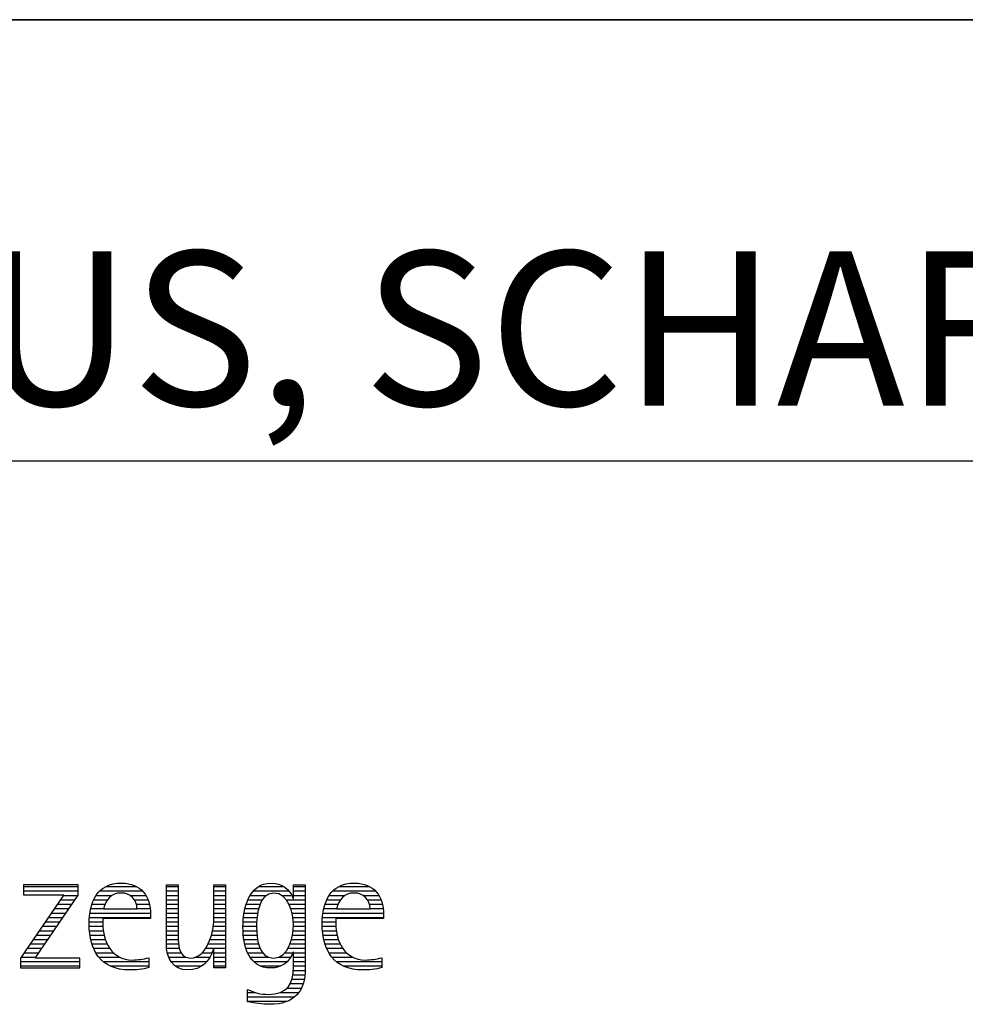
# Model space of a CAD drawing. Units: millimetres. Extents: x 0 to 594, y 0 to 420.
# Drawn here: x 446 to 468, y 28 to 50 of the extents above; entities that cross this region are included whole.
import ezdxf

# ---------------------------------------------------------------- set-up
doc = ezdxf.new("R2010")
doc.units = ezdxf.units.MM
doc.header["$LTSCALE"] = 32.67
doc.layers.add('607842281-000-00-ED1_FORMAT', color=7, linetype='CONTINUOUS')
doc.styles.get("Standard").update_dxf_attribs({"font": 'TXT.SHX', "width": 0.7})

# ---------------------------------------------------------------- blocks, each defined once
blk = doc.blocks.new('TITLEBLOCK_BL1', base_point=(489, 30))
at = {"layer": '607842281-000-00-ED1_FORMAT', "color": 7, "linetype": 'CONTINUOUS'}
for p, q in [((584, 50), (394, 50)), ((394, 40), (584, 40))]:
    blk.add_line(p, q, dxfattribs=at)
blk = doc.blocks.new('FIRMENLOGO_BL3', base_point=(425.34, 30.061))
at = {"layer": '607842281-000-00-ED1_FORMAT', "color": 9, "linetype": 'CONTINUOUS'}
for p, q in [((447.75, 30.381), (446.509, 30.381)), ((446.509, 30.381), (446.509, 30.156)), ((447.75, 30.152), (447.75, 30.381)), ((447.422, 30.156), (446.438, 28.72)), ((446.509, 30.345), (447.75, 30.345)), ((446.509, 30.245), (447.75, 30.245)), ((446.509, 30.156), (447.422, 30.156)), ((446.77, 28.724), (447.75, 30.152)), ((447.415, 30.145), (447.746, 30.145)), ((448.156, 30.145), (448.512, 30.145)), ((448.24, 30.245), (449.2, 30.245)), ((448.375, 30.345), (449.072, 30.345)), ((448.918, 30.145), (449.279, 30.145)), ((449.744, 30.345), (450.012, 30.345)), ((449.744, 30.245), (450.012, 30.245)), ((449.744, 30.145), (450.012, 30.145)), ((450.82, 30.345), (451.088, 30.345)), ((450.82, 30.245), (451.088, 30.245)), ((450.82, 30.145), (451.088, 30.145)), ((451.644, 30.145), (452.009, 30.145)), ((451.717, 30.245), (452.522, 30.245)), ((451.838, 30.345), (452.405, 30.345)), ((452.361, 30.145), (452.585, 30.145)), ((452.623, 30.345), (452.891, 30.345)), ((452.623, 30.245), (452.891, 30.245)), ((452.623, 30.145), (452.891, 30.145)), ((453.435, 30.145), (453.791, 30.145)), ((453.519, 30.245), (454.479, 30.245)), ((453.654, 30.345), (454.351, 30.345)), ((454.197, 30.145), (454.558, 30.145)), ((447.278, 29.945), (447.608, 29.945)), ((447.346, 30.045), (447.677, 30.045)), ((448.06, 29.945), (448.354, 29.945)), ((448.099, 30.045), (448.407, 30.045)), ((449.021, 30.045), (449.329, 30.045)), ((449.066, 29.945), (449.359, 29.945)), ((449.744, 30.045), (450.012, 30.045)), ((449.744, 29.945), (450.012, 29.945)), ((450.82, 30.045), (451.088, 30.045)), ((450.82, 29.945), (451.088, 29.945)), ((451.557, 29.945), (451.869, 29.945)), ((451.594, 30.045), (451.918, 30.045)), ((452.463, 30.045), (452.891, 30.045)), ((452.522, 29.945), (452.891, 29.945)), ((453.34, 29.945), (453.633, 29.945)), ((453.379, 30.045), (453.686, 30.045)), ((454.3, 30.045), (454.607, 30.045)), ((454.345, 29.945), (454.638, 29.945)), ((447.14, 29.745), (447.471, 29.745)), ((447.209, 29.845), (447.54, 29.845)), ((448.013, 29.745), (449.387, 29.745)), ((448.033, 29.845), (448.324, 29.845)), ((449.079, 29.845), (449.377, 29.845)), ((449.744, 29.845), (450.012, 29.845)), ((449.744, 29.745), (450.012, 29.745)), ((450.82, 29.845), (451.088, 29.845)), ((450.82, 29.745), (451.088, 29.745)), ((451.508, 29.745), (451.815, 29.745)), ((451.528, 29.845), (451.837, 29.845)), ((452.562, 29.845), (452.891, 29.845)), ((452.59, 29.745), (452.891, 29.745)), ((453.293, 29.745), (454.665, 29.745)), ((453.313, 29.845), (453.603, 29.845)), ((454.358, 29.845), (454.656, 29.845)), ((447.003, 29.545), (447.334, 29.545)), ((447.072, 29.645), (447.402, 29.645)), ((447.996, 29.545), (448.304, 29.545)), ((448.003, 29.645), (449.388, 29.645)), ((449.744, 29.645), (450.012, 29.645)), ((449.744, 29.545), (450.012, 29.545)), ((450.816, 29.545), (451.088, 29.545)), ((450.82, 29.645), (451.088, 29.645)), ((451.485, 29.545), (451.793, 29.545)), ((451.494, 29.645), (451.8, 29.645)), ((452.61, 29.645), (452.891, 29.645)), ((452.62, 29.545), (452.891, 29.545)), ((453.276, 29.545), (453.583, 29.545)), ((453.283, 29.645), (454.667, 29.645)), ((446.798, 29.245), (447.128, 29.245)), ((446.866, 29.345), (447.196, 29.345)), ((446.935, 29.445), (447.265, 29.445)), ((447.997, 29.445), (448.308, 29.445)), ((448.004, 29.345), (448.316, 29.345)), ((448.013, 29.245), (448.334, 29.245)), ((449.744, 29.445), (450.012, 29.445)), ((449.744, 29.345), (450.012, 29.345)), ((449.744, 29.245), (450.012, 29.245)), ((450.764, 29.245), (451.088, 29.245)), ((450.79, 29.345), (451.088, 29.345)), ((450.807, 29.445), (451.088, 29.445)), ((451.48, 29.445), (451.788, 29.445)), ((451.484, 29.345), (451.791, 29.345)), ((451.49, 29.245), (451.798, 29.245)), ((452.6, 29.245), (452.891, 29.245)), ((452.614, 29.345), (452.891, 29.345)), ((452.622, 29.445), (452.891, 29.445)), ((453.277, 29.445), (453.586, 29.445)), ((453.284, 29.345), (453.595, 29.345)), ((453.293, 29.245), (453.613, 29.245)), ((446.661, 29.045), (446.99, 29.045)), ((446.729, 29.145), (447.059, 29.145)), ((448.033, 29.145), (448.364, 29.145)), ((448.06, 29.045), (448.406, 29.045)), ((449.744, 29.145), (450.013, 29.145)), ((449.744, 29.045), (450.02, 29.045)), ((450.69, 29.045), (451.088, 29.045)), ((450.731, 29.145), (451.088, 29.145)), ((451.502, 29.145), (451.811, 29.145)), ((451.519, 29.045), (451.834, 29.045)), ((452.545, 29.045), (452.891, 29.045)), ((452.578, 29.145), (452.891, 29.145)), ((453.313, 29.145), (453.643, 29.145)), ((453.34, 29.045), (453.684, 29.045)), ((446.523, 28.845), (446.853, 28.845)), ((446.592, 28.945), (446.922, 28.945)), ((448.095, 28.945), (448.464, 28.945)), ((448.144, 28.845), (448.548, 28.845)), ((449.75, 28.945), (450.038, 28.945)), ((449.766, 28.845), (450.076, 28.845)), ((450.554, 28.845), (450.779, 28.845)), ((450.635, 28.945), (451.088, 28.945)), ((450.82, 28.845), (451.088, 28.845)), ((451.548, 28.945), (451.869, 28.945)), ((451.587, 28.845), (451.929, 28.845)), ((452.428, 28.845), (452.609, 28.845)), ((452.498, 28.945), (452.891, 28.945)), ((452.623, 28.845), (452.891, 28.845)), ((453.375, 28.945), (453.743, 28.945)), ((453.424, 28.845), (453.828, 28.845)), ((446.438, 28.72), (446.438, 28.499)), ((446.438, 28.645), (447.786, 28.645)), ((446.455, 28.745), (446.784, 28.745)), ((447.786, 28.724), (446.77, 28.724)), ((447.786, 28.499), (447.786, 28.724)), ((448.213, 28.745), (448.691, 28.745)), ((448.314, 28.645), (449.344, 28.645)), ((449.799, 28.745), (450.187, 28.745)), ((449.854, 28.645), (450.662, 28.645)), ((450.401, 28.745), (450.732, 28.745)), ((450.82, 28.745), (451.088, 28.745)), ((450.82, 28.645), (451.088, 28.645)), ((451.641, 28.745), (452.059, 28.745)), ((451.726, 28.645), (452.482, 28.645)), ((452.286, 28.745), (452.563, 28.745)), ((452.623, 28.745), (452.891, 28.745)), ((452.623, 28.645), (452.891, 28.645)), ((453.493, 28.745), (453.97, 28.745)), ((453.593, 28.645), (454.623, 28.645)), ((446.438, 28.545), (447.786, 28.545)), ((446.438, 28.499), (447.786, 28.499)), ((448.469, 28.545), (449.344, 28.545)), ((449.949, 28.545), (450.549, 28.545)), ((450.82, 28.545), (451.088, 28.545)), ((451.873, 28.545), (452.335, 28.545)), ((452.618, 28.445), (452.89, 28.445)), ((452.623, 28.545), (452.891, 28.545)), ((453.749, 28.545), (454.623, 28.545)), ((452.552, 28.145), (452.844, 28.145)), ((452.59, 28.245), (452.867, 28.245)), ((452.61, 28.345), (452.881, 28.345)), ((451.583, 27.945), (451.752, 27.945)), ((452.329, 27.945), (452.743, 27.945)), ((452.484, 28.045), (452.803, 28.045)), ((451.583, 27.845), (452.653, 27.845)), ((451.583, 27.745), (452.481, 27.745))]:
    blk.add_line(p, q, dxfattribs=at)
for points, knots in [([(449.344, 28.732), (449.218, 28.7), (449.103, 28.68), (448.973, 28.68), (448.51, 28.68), (448.304, 29.096), (448.304, 29.507), (448.304, 29.507), (448.304, 29.618), (448.304, 29.618), (448.304, 29.618), (449.388, 29.618), (449.388, 29.618), (449.388, 29.618), (449.388, 29.708), (449.388, 29.708), (449.388, 30.128), (449.166, 30.424), (448.731, 30.424), (448.178, 30.424), (447.995, 29.993), (447.995, 29.503), (447.995, 28.89), (448.26, 28.455), (448.913, 28.455), (449.06, 28.455), (449.206, 28.467), (449.344, 28.51), (449.344, 28.51), (449.344, 28.732), (449.344, 28.732)], [0, 0, 0, 0, 1, 1, 1, 2, 2, 2, 3, 3, 3, 4, 4, 4, 5, 5, 5, 6, 6, 6, 7, 7, 7, 8, 8, 8, 9, 9, 9, 10, 10, 10, 10]), ([(451.088, 28.499), (451.088, 28.499), (451.088, 30.381), (451.088, 30.381), (451.088, 30.381), (450.82, 30.381), (450.82, 30.381), (450.82, 30.381), (450.82, 29.606), (450.82, 29.606), (450.82, 29.309), (450.665, 28.724), (450.289, 28.724), (449.981, 28.724), (450.012, 29.127), (450.012, 29.337), (450.012, 29.337), (450.012, 30.381), (450.012, 30.381), (450.012, 30.381), (449.744, 30.381), (449.744, 30.381), (449.744, 30.381), (449.744, 29.036), (449.744, 29.036), (449.744, 28.732), (449.898, 28.455), (450.226, 28.455), (450.547, 28.455), (450.724, 28.645), (450.812, 28.933), (450.812, 28.933), (450.82, 28.933), (450.82, 28.933), (450.82, 28.933), (450.82, 28.499), (450.82, 28.499), (450.82, 28.499), (451.088, 28.499), (451.088, 28.499)], [0, 0, 0, 0, 1, 1, 1, 2, 2, 2, 3, 3, 3, 4, 4, 4, 5, 5, 5, 6, 6, 6, 7, 7, 7, 8, 8, 8, 9, 9, 9, 10, 10, 10, 11, 11, 11, 12, 12, 12, 13, 13, 13, 13]), ([(452.623, 28.526), (452.623, 28.127), (452.489, 27.901), (452.052, 27.901), (451.883, 27.901), (451.737, 27.936), (451.583, 28.012), (451.583, 28.012), (451.583, 27.735), (451.583, 27.735), (451.756, 27.704), (451.907, 27.676), (452.092, 27.676), (452.635, 27.676), (452.891, 27.956), (452.891, 28.495), (452.891, 28.495), (452.891, 30.381), (452.891, 30.381), (452.891, 30.381), (452.623, 30.381), (452.623, 30.381), (452.623, 30.381), (452.623, 30.072), (452.623, 30.072), (452.623, 30.072), (452.615, 30.072), (452.615, 30.072), (452.552, 30.294), (452.35, 30.424), (452.124, 30.424), (451.606, 30.424), (451.48, 29.835), (451.48, 29.428), (451.48, 29.004), (451.598, 28.499), (452.116, 28.499), (452.35, 28.499), (452.54, 28.633), (452.615, 28.858), (452.615, 28.858), (452.623, 28.858), (452.623, 28.858), (452.623, 28.858), (452.623, 28.526), (452.623, 28.526)], [0, 0, 0, 0, 1, 1, 1, 2, 2, 2, 3, 3, 3, 4, 4, 4, 5, 5, 5, 6, 6, 6, 7, 7, 7, 8, 8, 8, 9, 9, 9, 10, 10, 10, 11, 11, 11, 12, 12, 12, 13, 13, 13, 14, 14, 14, 15, 15, 15, 15]), ([(454.623, 28.732), (454.496, 28.7), (454.382, 28.68), (454.252, 28.68), (453.789, 28.68), (453.583, 29.096), (453.583, 29.507), (453.583, 29.507), (453.583, 29.618), (453.583, 29.618), (453.583, 29.618), (454.667, 29.618), (454.667, 29.618), (454.667, 29.618), (454.667, 29.708), (454.667, 29.708), (454.667, 30.128), (454.445, 30.424), (454.011, 30.424), (453.457, 30.424), (453.275, 29.993), (453.275, 29.503), (453.275, 28.89), (453.54, 28.455), (454.193, 28.455), (454.339, 28.455), (454.485, 28.467), (454.623, 28.51), (454.623, 28.51), (454.623, 28.732), (454.623, 28.732)], [0, 0, 0, 0, 1, 1, 1, 2, 2, 2, 3, 3, 3, 4, 4, 4, 5, 5, 5, 6, 6, 6, 7, 7, 7, 8, 8, 8, 9, 9, 9, 10, 10, 10, 10]), ([(448.323, 29.843), (448.368, 30.053), (448.494, 30.199), (448.72, 30.199), (448.925, 30.199), (449.079, 30.053), (449.079, 29.843), (449.079, 29.843), (448.323, 29.843), (448.323, 29.843)], [0, 0, 0, 0, 1, 1, 1, 2, 2, 2, 3, 3, 3, 3]), ([(452.172, 28.724), (451.835, 28.724), (451.788, 29.179), (451.788, 29.424), (451.788, 29.669), (451.831, 30.199), (452.18, 30.199), (452.516, 30.199), (452.623, 29.736), (452.623, 29.475), (452.623, 29.206), (452.516, 28.724), (452.172, 28.724)], [0, 0, 0, 0, 1, 1, 1, 2, 2, 2, 3, 3, 3, 4, 4, 4, 4]), ([(453.603, 29.843), (453.646, 30.053), (453.773, 30.199), (453.999, 30.199), (454.204, 30.199), (454.359, 30.053), (454.359, 29.843), (454.359, 29.843), (453.603, 29.843), (453.603, 29.843)], [0, 0, 0, 0, 1, 1, 1, 2, 2, 2, 3, 3, 3, 3])]:
    blk.add_open_spline(points, degree=3, knots=knots, dxfattribs=at)

msp = doc.modelspace()

# ---------------------------------------------------------------- linework, layer by layer
at = {"layer": '607842281-000-00-ED1_FORMAT', "color": 3, "linetype": 'CONTINUOUS'}
msp.add_line((394, 50), (584, 50), dxfattribs=at)

# ---------------------------------------------------------------- block references
for name, p in [('TITLEBLOCK_BL1', (489, 30)), ('FIRMENLOGO_BL3', (425.3398, 30.0614))]:
    msp.add_blockref(name, p, dxfattribs=at)

# ---------------------------------------------------------------- texts
at = {"layer": '607842281-000-00-ED1_FORMAT', "color": 7, "linetype": 'CONTINUOUS', "insert": (395.225, 44.75), "char_height": 3.5, "width": 196.375, "attachment_point": 1, "line_spacing_factor": 0.9}
msp.add_mtext('MEGA-DRILL-STEEL-PLUS, SCHAFTFORM HA, BESCHICHTET', dxfattribs=at)

doc.saveas('drawing.dxf')
